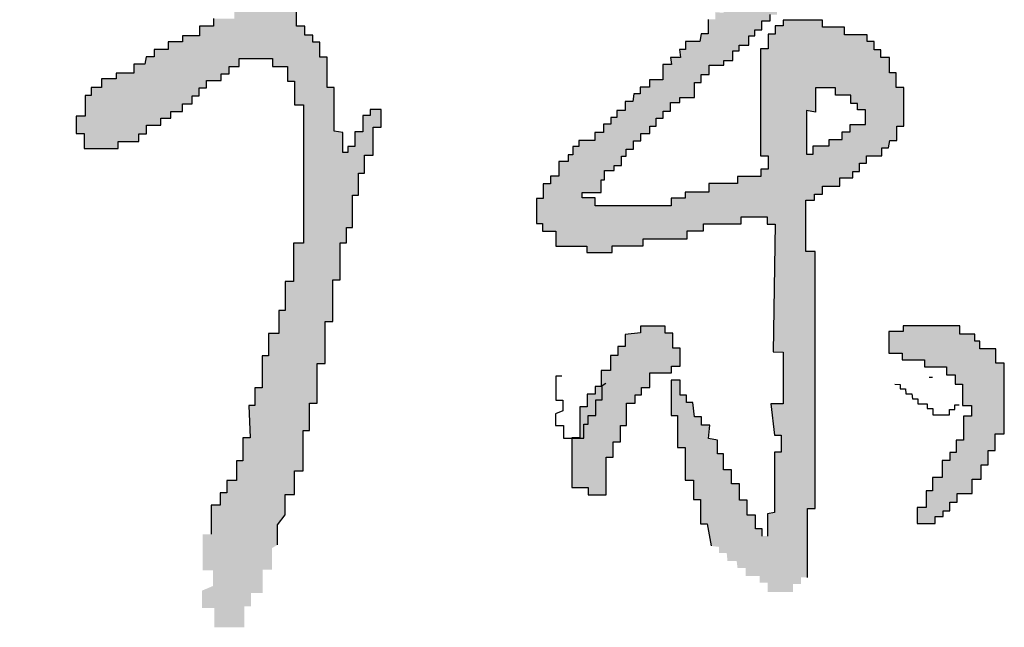
# Model space of a CAD drawing. Extents: x 2479 to 2900, y -412 to -114.
# Drawn here: x 2764 to 2768, y -328 to -325 of the extents above; entities that cross this region are included whole.
import ezdxf

# ---------------------------------------------------------------- set-up
doc = ezdxf.new("R2010")
doc.units = 0
doc.header["$LTSCALE"] = 10
doc.header["$MEASUREMENT"] = 0
doc.layers.add('坐标标注', color=4, linetype='CONTINUOUS')

# ---------------------------------------------------------------- blocks, each defined once
blk = doc.blocks.new('A$C001E7447')
at = {"layer": '坐标标注', "true_color": 0x345498}
for points in [[(-181.61, 97.95), (-179.86, 97.95), (-179.86, 100.26), (-178.5, 100.26), (-178.5, 102.78), (-177.09, 102.78), (-176.88, 105.92), (-175.2, 105.92), (-175.2, 108.36), (-173.45, 108.36), (-173.64, 111.68), (-172.14, 111.68), (-172.56, 115.27), (-170.65, 115.27), (-170.65, 130.15), (-172.03, 130.15), (-172.03, 131.74), (-173.75, 131.74), (-173.75, 133.46), (-175.29, 133.46), (-175.29, 135.06), (-183, 135.06), (-183, 136.71), (-193.5, 136.71), (-193.23, 135.3), (-199.61, 135.3), (-199.61, 133.39), (-202.38, 133.39), (-202.38, 131.97), (-205.06, 131.97), (-205.06, 130.67), (-206.45, 130.67), (-206.26, 128.34), (-207.45, 128.34), (-207.45, 123.62), (-201.15, 123.62), (-201.15, 124.64), (-199.45, 124.64), (-199.45, 126.31), (-178.62, 126.31), (-178.62, 123.5), (-177.08, 123.5), (-177.08, 120.67), (-178.86, 120.67), (-178.86, 115.53), (-180.39, 115.53), (-180.39, 110.75), (-182.16, 110.75), (-182.16, 109.27), (-183.76, 109.27), (-183.76, 107.91), (-185.06, 107.91), (-185.06, 104.55), (-187.01, 104.55), (-187.01, 102.9), (-188.01, 102.9), (-188.01, 99.65), (-190.49, 99.65), (-190.49, 98.06), (-191.73, 98.06), (-191.73, 95.05), (-193.35, 95.05), (-193.35, 93.41), (-194.96, 93.41), (-194.96, 91.84), (-196.4, 91.84), (-196.4, 90.04), (-197.96, 90.04), (-197.96, 88.49), (-199.77, 88.49), (-199.77, 86.69), (-201.2, 86.69), (-201.2, 83.78), (-204.36, 83.78), (-204.36, 80.48), (-205.91, 80.48), (-205.91, 78.68), (-207.66, 78.68), (-207.66, 77.25), (-209.4, 77.25), (-209.4, 75.64), (-210.83, 75.64), (-210.83, 73.96), (-212.51, 73.96), (-212.51, 72.41), (-213.8, 72.41), (-213.8, 70.86), (-215.67, 70.86), (-215.67, 69.24), (-217.16, 69.24), (-217.16, 67.61), (-218.97, 67.61), (-218.97, 66.05), (-220.53, 66.05), (-220.53, 64.38), (-221.84, 64.38), (-221.84, 62.92), (-223.46, 62.92), (-223.46, 61.36), (-225.07, 61.36), (-225.38, 59.49), (-226.69, 59.49), (-226.99, 58.03), (-229.82, 58.03), (-229.82, 56.46), (-231.72, 56.46), (-231.72, 55.02), (-233.16, 55.02), (-233.16, 53.41), (-234.32, 53.41), (-234.32, 51.79), (-236.21, 51.79), (-236.21, 50.27), (-239.8, 50.27), (-239.8, 48.29), (-242.85, 48.29), (-242.85, 46.68), (-244.29, 46.68), (-244.29, 44.97), (-247.43, 44.97), (-247.43, 43.8), (-249.14, 43.8), (-249.14, 42.1), (-250.94, 42.1), (-250.94, 40.75), (-252.46, 40.75), (-252.46, 39.05), (-253.81, 39.05), (-253.61, 32.79), (-252.41, 32.79), (-252.41, 31), (-249.52, 31), (-249.52, 32.79), (-245.36, 32.79), (-245.36, 34.48), (-242.9, 34.48), (-242.9, 36.4), (-240.4, 36.4), (-240.4, 38.04), (-239.15, 38.04), (-239.15, 39.67), (-236.11, 39.67), (-236.11, 41.55), (-234.55, 41.55), (-234.55, 42.87), (-232.83, 42.87), (-232.83, 44.9), (-231.27, 44.9), (-231.27, 46.46), (-228.23, 46.46), (-228.23, 47.71), (-225.24, 47.71), (-225.24, 49.69), (-223.68, 49.69), (-223.68, 51.39), (-221.71, 51.39), (-221.71, 52.92), (-218.53, 52.92), (-218.53, 54.38), (-215.33, 54.38), (-215.33, 56.06), (-212.13, 56.06), (-212.13, 57.68), (-207.38, 57.68), (-207.38, 59.36), (-204.16, 59.36), (-204.16, 60.58), (-196.25, 60.58), (-196.25, 62.63), (-190.16, 62.63), (-190.16, 60.73), (-180.42, 60.73), (-180.42, 54.95), (-182.09, 54.95), (-182.09, 51.75), (-183.62, 51.75), (-183.62, 48.56), (-185.59, 48.56), (-185.59, 46.58), (-188.56, 46.58), (-188.56, 43.77), (-190.39, 43.77), (-190.39, 42.24), (-191.83, 42.24), (-191.83, 40.42), (-193.28, 40.42), (-193.28, 37.38), (-194.95, 37.38), (-194.95, 35.25), (-196.32, 35.25), (-196.32, 33.95), (-198.23, 33.95), (-198.23, 32.51), (-199.71, 32.51), (-199.71, 30.81), (-201.51, 30.81), (-201.51, 29.06), (-202.73, 29.06), (-202.73, 27.6), (-204.67, 27.6), (-204.67, 25.91), (-206.02, 25.91), (-206.02, 24.35), (-207.96, 24.35), (-207.96, 22.89), (-212.36, 22.89), (-212.36, 21.27), (-215.35, 21.27), (-215.35, 19.22), (-218.98, 19.22), (-218.98, 17.91), (-222.08, 17.91), (-222.08, 16.28), (-225.07, 16.28), (-225.07, 14.7), (-226.75, 14.7), (-227.07, 13.13), (-229.38, 13.13), (-229.38, 11.19), (-233.18, 11.19), (-233.18, 10), (-236.3, 10), (-236.3, 8.14), (-238.52, 8.14), (-238.52, 6.44), (-239.79, 6.44), (-239.79, 2.06), (-241.72, 2.06), (-241.72, -1.67), (-240.04, -1.67), (-240.04, -4.91), (-232.75, -4.91), (-232.75, -3.36), (-228.33, -3.36), (-228.33, -1.74), (-226.72, -1.74), (-226.72, 0.1), (-223.62, 0.1), (-223.62, 1.57), (-221.49, 1.57), (-221.49, 3.04), (-218.99, 3.04), (-218.99, 4.66), (-216.96, 4.66), (-216.96, 6.38), (-215.48, 6.38), (-215.48, 8.05), (-213.88, 8.05), (-213.88, 9.65), (-210.72, 9.65), (-210.72, 11.07), (-209.05, 11.07), (-209.05, 12.62), (-206.92, 12.62), (-206.92, 14.36), (-199.76, 14.36), (-199.76, 12.68), (-196.6, 12.68), (-196.6, 9.52), (-195.05, 9.52), (-195.05, 4.43), (-193.18, 4.43), (-193.18, -25.14), (-195.31, -25.14), (-195.31, -33.32), (-197.04, -33.32), (-197.04, -39.55), (-198.41, -39.55), (-198.41, -44.44), (-200.62, -44.44), (-200.62, -49.22), (-202.01, -49.22), (-202.01, -56.09), (-203.58, -56.09), (-203.58, -59.82), (-204.83, -59.82), (-204.56, -66.72), (-206.09, -66.72), (-206.09, -71.69), (-207.5, -71.69), (-207.5, -75.91), (-209.5, -75.91), (-209.5, -78.53), (-210.99, -78.53), (-210.99, -81.14), (-212.86, -81.14), (-212.86, -87.36), (-214.73, -87.36), (-214.73, -95.07), (-212.49, -95.07), (-212.49, -98.43), (-214.85, -99.43), (-214.85, -103.16), (-212.24, -103.16), (-212.24, -107.27), (-205.77, -107.27), (-205.77, -102.79), (-204.4, -102.79), (-204.4, -99.93), (-201.91, -99.93), (-201.91, -94.95), (-199.91, -94.95), (-199.91, -90.35), (-198.67, -89.6), (-198.67, -85.37), (-197.05, -83.25), (-197.05, -78.9), (-195.06, -78.9), (-195.06, -73.8), (-193.19, -73.8), (-193.19, -65.21), (-191.83, -65.21), (-191.83, -59.32), (-190.24, -59.32), (-190.24, -50.88), (-188.49, -50.88), (-188.49, -41.91), (-186.9, -41.91), (-186.9, -32.95), (-185.32, -32.95), (-185.32, -25.04), (-183.93, -25.04), (-183.93, -21.8), (-182.71, -21.8), (-182.71, -14.88), (-181.37, -14.88), (-181.37, -10.19), (-180.1, -10.19), (-180.1, -6.31), (-178.26, -6.31), (-178.26, -0.33), (-176.52, -0.33), (-176.52, 3.47), (-178.93, 3.47), (-178.93, 2.14), (-180.44, 2.14), (-180.44, 0.63), (-180.44, -1.35), (-182.16, -1.35), (-182.16, -4.44), (-183.68, -4.44), (-183.68, -5.76), (-184.72, -5.76), (-184.72, -1.49), (-186.62, -1.16), (-186.62, 8.17), (-188.09, 8.17), (-188.09, 14.63), (-189.66, 14.63), (-189.66, 17.82), (-191.12, 17.82), (-191.12, 19.35), (-192.85, 19.35), (-192.85, 21.28), (-194.65, 21.28), (-194.65, 25.78), (-192.86, 25.78), (-192.86, 27.21), (-191.1, 27.21), (-191.1, 28.61), (-189.48, 28.61), (-189.48, 30), (-188.01, 30), (-188.01, 31.84), (-186.62, 31.84), (-186.62, 35.21), (-184.63, 35.21), (-184.63, 36.61), (-183.17, 36.61), (-183.17, 38.15), (-181.1, 38.15), (-181.1, 39.62), (-179.42, 39.62), (-179.42, 43.15), (-177.94, 43.15), (-177.74, 46.39), (-176.01, 46.39), (-175.32, 51.67), (-173.73, 51.67), (-174.01, 55.41), (-171.39, 55.41), (-171.39, 62.96), (-173.61, 62.96), (-173.61, 66.19), (-175.51, 66.19), (-175.51, 67.64), (-178.23, 67.64), (-178.23, 69.54), (-186.39, 69.54), (-186.39, 71.12), (-196.45, 71.12), (-196.45, 69.34), (-204.27, 69.13), (-204.27, 67.49), (-205.95, 67.49), (-205.95, 68.92), (-205.18, 69.17), (-205.01, 70.54), (-201.87, 70.54), (-202.09, 73.17), (-200.18, 73.17), (-200.18, 76.59), (-198.59, 76.59), (-198.59, 78.42), (-195.93, 78.42), (-195.93, 80.39), (-194.61, 80.39), (-194.61, 82.95), (-191.82, 82.95), (-191.82, 86.73), (-190.07, 86.73), (-190.07, 87.93), (-188.12, 87.93), (-188.03, 89.9), (-187.14, 89.9), (-187.14, 90.84), (-184.76, 90.89), (-184.76, 92.92), (-183.04, 92.92), (-183.12, 93.88), (-181.61, 93.88)], [(-122.29, -57.56), (-120.9, -57.56), (-120.9, -55.96), (-119.09, -55.96), (-119.09, -52.84), (-114.47, -52.84), (-114.47, -51.42), (-112.67, -51.42), (-112.67, -47.57), (-114.22, -47.57), (-114.22, -44.35), (-115.82, -44.35), (-115.82, -42.88), (-121.09, -42.88), (-121.09, -44.29), (-124.37, -44.67), (-124.37, -47.24), (-125.98, -47.24), (-125.98, -49.17), (-127.52, -49.17), (-127.52, -52.32), (-129.52, -52.32), (-129.52, -55.79), (-130.8, -55.79), (-130.8, -57.4), (-132.54, -57.4), (-132.54, -60.09), (-134.08, -60.09), (-134.08, -66.78), (-135.82, -66.78), (-135.82, -77.34), (-132.32, -77.34), (-132.32, -78.94), (-128.47, -78.94), (-128.47, -70.87), (-126.94, -70.87), (-126.94, -67.6), (-125.41, -67.6), (-125.41, -64.11), (-124.11, -64.11), (-124.11, -59.31), (-122.29, -59.31)], [(-43.36, -50.8), (-45.19, -50.8), (-45.19, -47.71), (-48.62, -47.71), (-48.62, -46.11), (-49.65, -46.11), (-49.65, -44.62), (-52.85, -44.62), (-52.85, -42.8), (-64.97, -42.8), (-64.97, -44.05), (-68.06, -44.05), (-68.06, -48.63), (-65.2, -48.63), (-65.2, -50.11), (-60.4, -50.11), (-60.4, -51.6), (-55.71, -51.6), (-55.71, -53.31), (-53.88, -53.31), (-53.88, -55.25), (-52.28, -55.25), (-52.28, -59.83), (-50.34, -59.83), (-50.34, -62.11), (-52.05, -62.11), (-52.05, -67.26), (-53.65, -67.26), (-53.65, -69.89), (-55.03, -69.89), (-55.03, -71.6), (-56.63, -71.6), (-56.63, -75.26), (-58.68, -75.26), (-58.68, -78.11), (-60.06, -78.11), (-60.06, -81.66), (-62, -81.66), (-62, -85.09), (-58.11, -85.09), (-58.11, -83.6), (-56.4, -83.6), (-56.4, -82.34), (-55.03, -82.34), (-55.03, -80.51), (-53.42, -80.51), (-53.42, -78.69), (-50.22, -78.69), (-50.22, -75.6), (-48.28, -75.6), (-48.28, -72.51), (-46.79, -72.51), (-46.79, -69.43), (-45.3, -69.43), (-45.3, -65.88), (-43.36, -65.88)]]:
    blk.add_hatch(color=175, dxfattribs=at).paths.add_polyline_path(points)
h = blk.add_hatch(color=175, dxfattribs=at)
h.paths.add_polyline_path([(-74.3, -8.01), (-72.84, -8.01), (-72.84, -6.47), (-69.57, -6.47), (-69.57, -4.76), (-68.11, -4.76), (-67.85, -3.19), (-66.35, -3.19), (-66.35, -0.08), (-64.81, -0.08), (-64.81, 8.13), (-66.46, 8.13), (-66.46, 11.27), (-67.93, 11.27), (-67.93, 14.59), (-69.75, 14.59), (-69.75, 16.22), (-71.16, 16.22), (-71.16, 18), (-72.65, 18), (-72.65, 19.4), (-77.51, 19.4), (-77.51, 21.08), (-82.24, 21.08), (-82.24, 22.58), (-90.63, 22.58), (-90.63, 21.35), (-92.32, 21.35), (-92.32, 19.57), (-93.85, 19.57), (-93.85, 16.43), (-95.46, 16.43), (-95.46, -6.44), (-93.84, -6.44), (-93.84, -9.33), (-95.4, -9.33), (-95.4, -10.85), (-100.38, -10.85), (-100.38, -12.36), (-106.54, -12.36), (-106.54, -14.2), (-111.58, -14.2), (-111.58, -15.52), (-114.55, -15.52), (-114.55, -17.17), (-130.8, -17.17), (-130.8, -15.43), (-133.61, -15.43), (-133.61, -14.28), (-129.56, -14.28), (-129.56, -11.56), (-128.82, -11.56), (-128.82, -9.58), (-126.76, -9.58), (-126.76, -8.51), (-125.19, -8.51), (-125.19, -6.53), (-124.2, -6.53), (-124.2, -5.05), (-122.63, -5.05), (-122.63, -3.23), (-121.07, -3.23), (-121.07, -1.66), (-119.09, -1.66), (-119.09, -0.1), (-117.77, -0.1), (-117.77, 1.63), (-116.28, 1.63), (-116.28, 3.12), (-114.72, 3.12), (-114.72, 4.93), (-112.74, 4.93), (-112.74, 6), (-109.6, 6), (-109.6, 9.22), (-108.12, 9.22), (-108.12, 10.95), (-106.47, 10.95), (-106.47, 12.93), (-103.33, 12.93), (-103.33, 13.92), (-101.35, 13.92), (-101.35, 15.98), (-100.03, 15.98), (-100.03, 17.22), (-97.97, 17.22), (-97.97, 19.2), (-96.65, 19.2), (-96.65, 20.51), (-95.17, 20.51), (-95.17, 22.41), (-93.43, 22.41), (-93.43, 23.73), (-91.95, 23.73), (-91.95, 25.3), (-90.46, 25.3), (-90.46, 27.19), (-89.06, 27.19), (-89.06, 28.68), (-87.47, 28.68), (-87.07, 30.25), (-85.23, 30.6), (-85.23, 31.69), (-84.02, 31.69), (-84.02, 33.58), (-82.59, 33.58), (-82.59, 36.97), (-80.75, 36.97), (-80.75, 39.9), (-79.09, 39.9), (-79.09, 41.79), (-77.82, 41.79), (-77.82, 45.29), (-76.16, 45.29), (-76.16, 46.78), (-74.46, 46.78), (-74.46, 49.71), (-72.73, 49.71), (-72.73, 53.21), (-74.3, 53.21), (-74.3, 56.46), (-75.67, 56.46), (-75.67, 57.91), (-79.24, 57.91), (-79.24, 59.39), (-92.18, 59.39), (-92.18, 57.92), (-98.56, 57.92), (-98.56, 56.23), (-104.87, 56.23), (-104.87, 54.9), (-111.49, 54.9), (-111.49, 44.79), (-106.33, 44.79), (-106.33, 46.55), (-101.78, 46.55), (-101.78, 47.97), (-98.24, 47.97), (-98.24, 49.63), (-90.26, 49.63), (-90.26, 51.25), (-84.37, 51.25), (-84.37, 49.76), (-82.39, 49.76), (-82.39, 47.04), (-85.68, 47.04), (-85.68, 43.7), (-87.6, 43.7), (-87.6, 41.94), (-89.08, 41.94), (-89.08, 40.3), (-90.61, 40.3), (-90.61, 38.88), (-92.2, 38.88), (-92.2, 35.76), (-93.96, 35.76), (-93.96, 33.95), (-95.54, 33.95), (-95.54, 32.25), (-97.22, 32.25), (-97.22, 30.95), (-98.56, 30.95), (-98.56, 29.33), (-100.22, 29.33), (-100.22, 27.08), (-101.82, 27.08), (-101.82, 25.69), (-103.31, 25.69), (-103.31, 24.12), (-105.1, 24.27), (-105.1, 22.73), (-106.69, 22.73), (-106.69, 19.62), (-108.14, 19.62), (-108.45, 17.96), (-111.5, 17.96), (-111.5, 16.27), (-112.78, 16.27), (-112.58, 14.54), (-114.71, 14.54), (-114.5, 13.06), (-116.35, 13.06), (-116.35, 9.81), (-119.17, 9.81), (-119.17, 8.22), (-121.18, 8.22), (-121.18, 6.8), (-122.52, 6.8), (-122.78, 5.16), (-124.42, 5.16), (-124.42, 3.26), (-126.15, 3.26), (-126.15, 1.75), (-127.45, 1.75), (-127.45, 0.34), (-129.05, 0.34), (-129.05, -1.45), (-130.85, -1.45), (-130.85, -3.21), (-134.32, -3.21), (-134.32, -4.49), (-135.6, -4.49), (-135.6, -6.25), (-136.55, -6.25), (-136.55, -7.7), (-138.56, -7.7), (-138.56, -10.8), (-140.32, -10.8), (-140.32, -12.46), (-141.93, -12.46), (-141.93, -15.6), (-143.33, -15.6), (-143.33, -20.91), (-142.04, -20.91), (-142.04, -22.55), (-139.2, -22.55), (-139.2, -25.76), (-132.58, -25.76), (-132.58, -27.14), (-127.18, -27.14), (-127.18, -25.69), (-120.52, -25.69), (-120.52, -24.19), (-111.12, -24.19), (-111.12, -22.47), (-107.64, -22.47), (-107.64, -20.99), (-99.63, -20.99), (-99.63, -19.49), (-94.05, -19.49), (-94.05, -21.05), (-92.33, -21.05), (-92.76, -48.33), (-90.63, -48.43), (-90.63, -59.51), (-93.23, -59.51), (-92.51, -66.16), (-91.08, -66.16), (-91.08, -69.84), (-92.51, -69.84), (-92.51, -82.73), (-93.94, -83.03), (-93.94, -87.77), (-95.09, -87.77), (-95.09, -86.18), (-96.54, -86.18), (-96.54, -83.28), (-98.29, -83.28), (-98.29, -80.08), (-99.99, -80.08), (-99.99, -76.58), (-101.69, -76.58), (-101.69, -73.58), (-103.39, -73.58), (-103.39, -70.18), (-104.69, -70.18), (-104.69, -67.23), (-106.59, -66.93), (-106.29, -64.08), (-108.09, -64.08), (-108.09, -62.29), (-109.59, -62.29), (-109.94, -59.19), (-111.29, -59.19), (-111.29, -57.64), (-112.64, -57.64), (-112.64, -54.44), (-114.59, -54.44), (-114.59, -58.04), (-114.59, -62), (-113.21, -62), (-113.21, -68.85), (-111.55, -68.85), (-111.55, -75.81), (-109.82, -75.81), (-109.82, -79.96), (-108.29, -79.96), (-108.29, -85.11), (-106.84, -85.11), (-106.01, -89.88), (-104.32, -90.07), (-104.32, -91.38), (-102.69, -91.38), (-102.53, -93.06), (-100.57, -93.06), (-100.38, -94.59), (-98.63, -94.59), (-98.63, -96.26), (-95.66, -96.26), (-95.66, -97.7), (-93.93, -97.7), (-93.93, -99.72), (-88.53, -99.72), (-88.53, -98), (-86.81, -98), (-86.81, -96.59), (-85.4, -96.59), (-85.4, -81.86), (-83.8, -81.86), (-83.8, -26.91), (-85.8, -26.91), (-85.8, -15.92), (-83.94, -15.92), (-83.94, -14.63), (-82.22, -14.63), (-82.22, -12.91), (-78.52, -12.91), (-78.52, -11.19), (-75.76, -11.19), (-75.76, -9.82), (-74.3, -9.82)])
h.paths.add_polyline_path([(-85.62, -6.1), (-85.62, 3.24), (-83.72, 2.9), (-83.72, 8.05), (-79.43, 8.05), (-79.43, 6.52), (-76.18, 6.52), (-76.18, 4.74), (-74.71, 4.74), (-74.71, 3.39), (-73.06, 3.39), (-73.06, 0.21), (-76.3, 0.21), (-76.3, -1.32), (-78.02, -1.32), (-78.02, -2.98), (-80.78, -2.98), (-80.78, -4.32), (-84.21, -4.32), (-84.21, -6.1)], flags=16)
at = {"layer": '坐标标注', "color": 175, "true_color": 0x345498}
for p, q in [((-194.65, 21.28), (-194.65, 25.78)), ((-93.43, 22.41), (-93.43, 23.73)), ((-212.36, 21.27), (-215.35, 21.27)), ((-215.35, 21.27), (-215.35, 19.22)), ((-212.36, 22.89), (-212.36, 21.27)), ((-192.85, 21.28), (-194.65, 21.28)), ((-192.85, 19.35), (-192.85, 21.28)), ((-106.69, 22.73), (-106.69, 19.62)), ((-95.17, 20.51), (-95.17, 22.41)), ((-95.17, 22.41), (-93.43, 22.41)), ((-90.63, 21.35), (-92.32, 21.35)), ((-92.32, 21.35), (-92.32, 19.57)), ((-82.24, 22.58), (-90.63, 22.58)), ((-90.63, 22.58), (-90.63, 21.35)), ((-82.24, 21.08), (-82.24, 22.58)), ((-77.51, 21.08), (-82.24, 21.08)), ((-77.51, 19.4), (-77.51, 21.08)), ((-215.35, 19.22), (-218.98, 19.22)), ((-218.98, 19.22), (-218.98, 17.91)), ((-191.12, 19.35), (-192.85, 19.35)), ((-191.12, 17.82), (-191.12, 19.35)), ((-108.14, 19.62), (-108.45, 17.96)), ((-106.69, 19.62), (-108.14, 19.62)), ((-97.97, 17.22), (-97.97, 19.2)), ((-97.97, 19.2), (-96.65, 19.2)), ((-96.65, 19.2), (-96.65, 20.51)), ((-96.65, 20.51), (-95.17, 20.51)), ((-92.32, 19.57), (-93.85, 19.57)), ((-93.85, 19.57), (-93.85, 16.43)), ((-72.65, 19.4), (-77.51, 19.4)), ((-72.65, 18), (-72.65, 19.4)), ((-218.98, 17.91), (-222.08, 17.91)), ((-222.08, 17.91), (-222.08, 16.28)), ((-189.66, 17.82), (-191.12, 17.82)), ((-189.66, 14.63), (-189.66, 17.82)), ((-108.45, 17.96), (-111.5, 17.96)), ((-111.5, 17.96), (-111.5, 16.27)), ((-100.03, 15.98), (-100.03, 17.22)), ((-100.03, 17.22), (-97.97, 17.22)), ((-71.16, 18), (-72.65, 18)), ((-71.16, 16.22), (-71.16, 18)), ((-222.08, 16.28), (-225.07, 16.28)), ((-225.07, 16.28), (-225.07, 14.7)), ((-111.5, 16.27), (-112.78, 16.27)), ((-112.78, 16.27), (-112.58, 14.54)), ((-101.35, 13.92), (-101.35, 15.98)), ((-101.35, 15.98), (-100.03, 15.98)), ((-93.85, 16.43), (-95.46, 16.43)), ((-95.46, 16.43), (-95.46, -6.44)), ((-69.75, 16.22), (-71.16, 16.22)), ((-69.75, 14.59), (-69.75, 16.22)), ((-227.07, 13.13), (-229.38, 13.13)), ((-229.38, 13.13), (-229.38, 11.19)), ((-226.75, 14.7), (-227.07, 13.13)), ((-225.07, 14.7), (-226.75, 14.7)), ((-206.92, 12.62), (-206.92, 14.36)), ((-206.92, 14.36), (-199.76, 14.36)), ((-199.76, 14.36), (-199.76, 12.68)), ((-199.76, 12.68), (-196.6, 12.68)), ((-196.6, 12.68), (-196.6, 9.52)), ((-188.09, 14.63), (-189.66, 14.63)), ((-188.09, 8.17), (-188.09, 14.63)), ((-114.5, 13.06), (-116.35, 13.06)), ((-116.35, 13.06), (-116.35, 9.81)), ((-112.58, 14.54), (-114.71, 14.54)), ((-114.71, 14.54), (-114.5, 13.06)), ((-106.47, 10.95), (-106.47, 12.93)), ((-106.47, 12.93), (-103.33, 12.93)), ((-103.33, 12.93), (-103.33, 13.92)), ((-103.33, 13.92), (-101.35, 13.92)), ((-67.93, 14.59), (-69.75, 14.59)), ((-67.93, 11.27), (-67.93, 14.59)), ((-229.38, 11.19), (-233.18, 11.19)), ((-233.18, 11.19), (-233.18, 10)), ((-210.72, 9.65), (-210.72, 11.07)), ((-210.72, 11.07), (-209.05, 11.07)), ((-209.05, 11.07), (-209.05, 12.62)), ((-209.05, 12.62), (-206.92, 12.62)), ((-108.12, 9.22), (-108.12, 10.95)), ((-108.12, 10.95), (-106.47, 10.95)), ((-66.46, 11.27), (-67.93, 11.27)), ((-66.46, 8.13), (-66.46, 11.27)), ((-233.18, 10), (-236.3, 10)), ((-236.3, 10), (-236.3, 8.14)), ((-213.88, 8.05), (-213.88, 9.65)), ((-213.88, 9.65), (-210.72, 9.65)), ((-196.6, 9.52), (-195.05, 9.52)), ((-195.05, 9.52), (-195.05, 4.43)), ((-116.35, 9.81), (-119.17, 9.81)), ((-119.17, 9.81), (-119.17, 8.22)), ((-109.6, 6), (-109.6, 9.22)), ((-109.6, 9.22), (-108.12, 9.22)), ((-238.52, 6.44), (-239.79, 6.44)), ((-239.79, 6.44), (-239.79, 2.06)), ((-236.3, 8.14), (-238.52, 8.14)), ((-238.52, 8.14), (-238.52, 6.44)), ((-216.96, 4.66), (-216.96, 6.38)), ((-216.96, 6.38), (-215.48, 6.38)), ((-215.48, 6.38), (-215.48, 8.05)), ((-215.48, 8.05), (-213.88, 8.05)), ((-186.62, 8.17), (-188.09, 8.17)), ((-186.62, -1.16), (-186.62, 8.17)), ((-122.52, 6.8), (-122.78, 5.16)), ((-121.18, 6.8), (-122.52, 6.8)), ((-119.17, 8.22), (-121.18, 8.22)), ((-121.18, 8.22), (-121.18, 6.8)), ((-79.43, 8.05), (-83.72, 8.05)), ((-83.72, 8.05), (-83.72, 2.9)), ((-79.43, 6.52), (-79.43, 8.05)), ((-76.18, 6.52), (-79.43, 6.52)), ((-76.18, 4.74), (-76.18, 6.52)), ((-64.81, 8.13), (-66.46, 8.13)), ((-64.81, -0.08), (-64.81, 8.13)), ((-218.99, 3.04), (-218.99, 4.66)), ((-218.99, 4.66), (-216.96, 4.66)), ((-195.05, 4.43), (-193.18, 4.43)), ((-193.18, 4.43), (-193.18, -25.14)), ((-122.78, 5.16), (-124.42, 5.16)), ((-124.42, 5.16), (-124.42, 3.26)), ((-114.72, 3.12), (-114.72, 4.93)), ((-114.72, 4.93), (-112.74, 4.93)), ((-112.74, 4.93), (-112.74, 6)), ((-112.74, 6), (-109.6, 6)), ((-74.71, 4.74), (-76.18, 4.74)), ((-74.71, 3.39), (-74.71, 4.74)), ((-221.49, 1.57), (-221.49, 3.04)), ((-221.49, 3.04), (-218.99, 3.04)), ((-178.93, 2.14), (-180.44, 2.14)), ((-180.44, 2.14), (-180.44, 0.63)), ((-176.52, 3.47), (-178.93, 3.47)), ((-178.93, 3.47), (-178.93, 2.14)), ((-176.52, -0.33), (-176.52, 3.47)), ((-124.42, 3.26), (-126.15, 3.26)), ((-126.15, 3.26), (-126.15, 1.75)), ((-116.28, 1.63), (-116.28, 3.12)), ((-116.28, 3.12), (-114.72, 3.12)), ((-85.62, 3.24), (-85.62, -6.1)), ((-83.72, 2.9), (-85.62, 3.24)), ((-73.06, 3.39), (-74.71, 3.39)), ((-73.06, 0.21), (-73.06, 3.39)), ((-239.79, 2.06), (-241.72, 2.06)), ((-241.72, 2.06), (-241.72, -1.67)), ((-226.72, -1.74), (-226.72, 0.1)), ((-226.72, 0.1), (-223.62, 0.1)), ((-223.62, 0.1), (-223.62, 1.57)), ((-223.62, 1.57), (-221.49, 1.57)), ((-180.44, 0.63), (-180.44, -1.35)), ((-127.45, 0.34), (-129.05, 0.34)), ((-129.05, 0.34), (-129.05, -1.45)), ((-126.15, 1.75), (-127.45, 1.75)), ((-127.45, 1.75), (-127.45, 0.34)), ((-117.77, -0.1), (-117.77, 1.63)), ((-117.77, 1.63), (-116.28, 1.63)), ((-76.3, -1.32), (-76.3, 0.21)), ((-76.3, 0.21), (-73.06, 0.21)), ((-241.72, -1.67), (-240.04, -1.67)), ((-240.04, -1.67), (-240.04, -4.91)), ((-228.33, -3.36), (-228.33, -1.74)), ((-228.33, -1.74), (-226.72, -1.74)), ((-184.72, -1.49), (-186.62, -1.16)), ((-184.72, -5.76), (-184.72, -1.49)), ((-180.44, -1.35), (-182.16, -1.35)), ((-182.16, -1.35), (-182.16, -4.44)), ((-178.26, -6.31), (-178.26, -0.33)), ((-178.26, -0.33), (-176.52, -0.33)), ((-129.05, -1.45), (-130.85, -1.45)), ((-130.85, -1.45), (-130.85, -3.21)), ((-121.07, -3.23), (-121.07, -1.66)), ((-121.07, -1.66), (-119.09, -1.66)), ((-119.09, -1.66), (-119.09, -0.1)), ((-119.09, -0.1), (-117.77, -0.1)), ((-78.02, -2.98), (-78.02, -1.32)), ((-78.02, -1.32), (-76.3, -1.32)), ((-66.35, -3.19), (-66.35, -0.08)), ((-66.35, -0.08), (-64.81, -0.08)), ((-232.75, -4.91), (-232.75, -3.36)), ((-232.75, -3.36), (-228.33, -3.36)), ((-130.85, -3.21), (-134.32, -3.21)), ((-134.32, -3.21), (-134.32, -4.49)), ((-122.63, -5.05), (-122.63, -3.23)), ((-122.63, -3.23), (-121.07, -3.23)), ((-80.78, -4.32), (-80.78, -2.98)), ((-80.78, -2.98), (-78.02, -2.98)), ((-68.11, -4.76), (-67.85, -3.19)), ((-67.85, -3.19), (-66.35, -3.19)), ((-240.04, -4.91), (-232.75, -4.91)), ((-183.68, -5.76), (-184.72, -5.76)), ((-182.16, -4.44), (-183.68, -4.44)), ((-183.68, -4.44), (-183.68, -5.76)), ((-180.1, -10.19), (-180.1, -6.31)), ((-180.1, -6.31), (-178.26, -6.31)), ((-135.6, -6.25), (-136.55, -6.25)), ((-136.55, -6.25), (-136.55, -7.7)), ((-134.32, -4.49), (-135.6, -4.49)), ((-135.6, -4.49), (-135.6, -6.25)), ((-124.2, -6.53), (-124.2, -5.05)), ((-124.2, -5.05), (-122.63, -5.05)), ((-85.62, -6.1), (-84.21, -6.1)), ((-84.21, -6.1), (-84.21, -4.32)), ((-84.21, -4.32), (-80.78, -4.32)), ((-69.57, -6.47), (-69.57, -4.76)), ((-69.57, -4.76), (-68.11, -4.76)), ((-136.55, -7.7), (-138.56, -7.7)), ((-138.56, -7.7), (-138.56, -10.8)), ((-125.19, -8.51), (-125.19, -6.53)), ((-125.19, -6.53), (-124.2, -6.53)), ((-95.46, -6.44), (-93.84, -6.44)), ((-93.84, -6.44), (-93.84, -9.33)), ((-74.3, -9.82), (-74.3, -8.01)), ((-74.3, -8.01), (-72.84, -8.01)), ((-72.84, -8.01), (-72.84, -6.47)), ((-72.84, -6.47), (-69.57, -6.47)), ((-181.37, -14.88), (-181.37, -10.19)), ((-181.37, -10.19), (-180.1, -10.19)), ((-128.82, -11.56), (-128.82, -9.58)), ((-128.82, -9.58), (-126.76, -9.58)), ((-126.76, -9.58), (-126.76, -8.51)), ((-126.76, -8.51), (-125.19, -8.51)), ((-93.84, -9.33), (-95.4, -9.33)), ((-95.4, -9.33), (-95.4, -10.85)), ((-75.76, -11.19), (-75.76, -9.82)), ((-75.76, -9.82), (-74.3, -9.82)), ((-140.32, -12.46), (-141.93, -12.46)), ((-141.93, -12.46), (-141.93, -15.6)), ((-138.56, -10.8), (-140.32, -10.8)), ((-140.32, -10.8), (-140.32, -12.46)), ((-129.56, -14.28), (-129.56, -11.56)), ((-129.56, -11.56), (-128.82, -11.56)), ((-100.38, -12.36), (-106.54, -12.36)), ((-106.54, -12.36), (-106.54, -14.2)), ((-95.4, -10.85), (-100.38, -10.85)), ((-100.38, -10.85), (-100.38, -12.36)), ((-78.52, -12.91), (-78.52, -11.19)), ((-78.52, -11.19), (-75.76, -11.19)), ((-133.61, -15.43), (-133.61, -14.28)), ((-133.61, -14.28), (-129.56, -14.28)), ((-106.54, -14.2), (-111.58, -14.2)), ((-111.58, -14.2), (-111.58, -15.52)), ((-83.94, -15.92), (-83.94, -14.63)), ((-83.94, -14.63), (-82.22, -14.63)), ((-82.22, -14.63), (-82.22, -12.91)), ((-82.22, -12.91), (-78.52, -12.91)), ((-182.71, -21.8), (-182.71, -14.88)), ((-182.71, -14.88), (-181.37, -14.88)), ((-141.93, -15.6), (-143.33, -15.6)), ((-143.33, -15.6), (-143.33, -20.91)), ((-130.8, -15.43), (-133.61, -15.43)), ((-130.8, -17.17), (-130.8, -15.43)), ((-111.58, -15.52), (-114.55, -15.52)), ((-114.55, -15.52), (-114.55, -17.17)), ((-85.8, -26.91), (-85.8, -15.92)), ((-85.8, -15.92), (-83.94, -15.92)), ((-114.55, -17.17), (-130.8, -17.17)), ((-143.33, -20.91), (-142.04, -20.91)), ((-142.04, -20.91), (-142.04, -22.55)), ((-107.64, -22.47), (-107.64, -20.99)), ((-107.64, -20.99), (-99.63, -20.99)), ((-99.63, -20.99), (-99.63, -19.49)), ((-99.63, -19.49), (-94.05, -19.49)), ((-94.05, -19.49), (-94.05, -21.05)), ((-183.93, -25.04), (-183.93, -21.8)), ((-183.93, -21.8), (-182.71, -21.8)), ((-142.04, -22.55), (-139.2, -22.55)), ((-139.2, -22.55), (-139.2, -25.76)), ((-111.12, -24.19), (-111.12, -22.47)), ((-111.12, -22.47), (-107.64, -22.47)), ((-94.05, -21.05), (-92.33, -21.05)), ((-92.33, -21.05), (-92.76, -48.33)), ((-193.18, -25.14), (-195.31, -25.14)), ((-195.31, -25.14), (-195.31, -33.32)), ((-185.32, -32.95), (-185.32, -25.04)), ((-185.32, -25.04), (-183.93, -25.04)), ((-120.52, -25.69), (-120.52, -24.19)), ((-120.52, -24.19), (-111.12, -24.19)), ((-139.2, -25.76), (-132.58, -25.76)), ((-132.58, -25.76), (-132.58, -27.14)), ((-132.58, -27.14), (-127.18, -27.14)), ((-127.18, -27.14), (-127.18, -25.69)), ((-127.18, -25.69), (-120.52, -25.69)), ((-83.8, -26.91), (-85.8, -26.91)), ((-83.8, -81.86), (-83.8, -26.91)), ((-195.31, -33.32), (-197.04, -33.32)), ((-197.04, -33.32), (-197.04, -39.55)), ((-186.9, -41.91), (-186.9, -32.95)), ((-186.9, -32.95), (-185.32, -32.95)), ((-197.04, -39.55), (-198.41, -39.55)), ((-198.41, -39.55), (-198.41, -44.44)), ((-188.49, -50.88), (-188.49, -41.91)), ((-188.49, -41.91), (-186.9, -41.91)), ((-115.82, -42.88), (-121.09, -42.88)), ((-121.09, -42.88), (-121.09, -44.29)), ((-115.82, -44.35), (-115.82, -42.88)), ((-64.97, -44.05), (-68.06, -44.05)), ((-68.06, -44.05), (-68.06, -48.63)), ((-52.85, -42.8), (-64.97, -42.8)), ((-64.97, -42.8), (-64.97, -44.05)), ((-52.85, -44.62), (-52.85, -42.8)), ((-198.41, -44.44), (-200.62, -44.44)), ((-200.62, -44.44), (-200.62, -49.22)), ((-121.09, -44.29), (-124.37, -44.67)), ((-124.37, -44.67), (-124.37, -47.24)), ((-114.22, -44.35), (-115.82, -44.35)), ((-114.22, -47.57), (-114.22, -44.35)), ((-49.65, -44.62), (-52.85, -44.62)), ((-49.65, -46.11), (-49.65, -44.62)), ((-48.62, -46.11), (-49.65, -46.11)), ((-48.62, -47.71), (-48.62, -46.11)), ((-124.37, -47.24), (-125.98, -47.24)), ((-125.98, -47.24), (-125.98, -49.17)), ((-112.67, -47.57), (-114.22, -47.57)), ((-112.67, -51.42), (-112.67, -47.57)), ((-92.76, -48.33), (-90.63, -48.43)), ((-45.19, -47.71), (-48.62, -47.71)), ((-45.19, -50.8), (-45.19, -47.71)), ((-200.62, -49.22), (-202.01, -49.22)), ((-202.01, -49.22), (-202.01, -56.09)), ((-125.98, -49.17), (-127.52, -49.17)), ((-127.52, -49.17), (-127.52, -52.32)), ((-90.63, -48.43), (-90.63, -59.51)), ((-68.06, -48.63), (-65.2, -48.63)), ((-65.2, -48.63), (-65.2, -50.11)), ((-65.2, -50.11), (-60.4, -50.11)), ((-60.4, -50.11), (-60.4, -51.6)), ((-190.24, -59.32), (-190.24, -50.88)), ((-190.24, -50.88), (-188.49, -50.88)), ((-127.52, -52.32), (-129.52, -52.32)), ((-129.52, -52.32), (-129.52, -55.79)), ((-114.47, -52.84), (-114.47, -51.42)), ((-114.47, -51.42), (-112.67, -51.42)), ((-60.4, -51.6), (-55.71, -51.6)), ((-55.71, -51.6), (-55.71, -53.31)), ((-43.36, -50.8), (-45.19, -50.8)), ((-43.36, -65.88), (-43.36, -50.8)), ((-137.96, -53.57), (-139.21, -53.57)), ((-139.21, -53.57), (-139.21, -58.72)), ((-119.09, -55.96), (-119.09, -52.84)), ((-119.09, -52.84), (-114.47, -52.84)), ((-112.64, -54.44), (-114.59, -54.44)), ((-114.59, -54.44), (-114.59, -58.04)), ((-112.64, -57.64), (-112.64, -54.44)), ((-58.68, -53.85), (-59.45, -53.85)), ((-55.71, -53.31), (-53.88, -53.31)), ((-53.88, -53.31), (-53.88, -55.25)), ((-202.01, -56.09), (-203.58, -56.09)), ((-203.58, -56.09), (-203.58, -59.82)), ((-129.52, -55.79), (-130.8, -55.79)), ((-130.8, -55.79), (-130.8, -57.4)), ((-129.33, -55.56), (-128.5, -55.07)), ((-129.33, -58.63), (-129.33, -55.56)), ((-120.9, -57.56), (-120.9, -55.96)), ((-120.9, -55.96), (-119.09, -55.96)), ((-66.73, -55.26), (-65.6, -55.38)), ((-65.6, -55.38), (-65.6, -56.25)), ((-65.6, -56.25), (-64.51, -56.25)), ((-64.51, -56.25), (-64.41, -57.37)), ((-53.88, -55.25), (-52.28, -55.25)), ((-52.28, -55.25), (-52.28, -59.83)), ((-139.21, -58.72), (-137.71, -58.72)), ((-137.71, -58.72), (-137.71, -60.96)), ((-130.8, -57.4), (-132.54, -57.4)), ((-132.54, -57.4), (-132.54, -60.09)), ((-130.66, -61.95), (-130.66, -58.63)), ((-130.66, -58.63), (-129.33, -58.63)), ((-122.29, -59.31), (-122.29, -57.56)), ((-122.29, -57.56), (-120.9, -57.56)), ((-114.59, -58.04), (-114.59, -58.04)), ((-114.59, -58.04), (-114.59, -62)), ((-111.29, -57.64), (-112.64, -57.64)), ((-111.29, -59.19), (-111.29, -57.64)), ((-64.41, -57.37), (-63.1, -57.37)), ((-63.1, -57.37), (-62.97, -58.39)), ((-62.97, -58.39), (-61.81, -58.39)), ((-61.81, -58.39), (-61.81, -59.51)), ((-203.58, -59.82), (-204.83, -59.82)), ((-204.83, -59.82), (-204.56, -66.72)), ((-191.83, -65.21), (-191.83, -59.32)), ((-191.83, -59.32), (-190.24, -59.32)), ((-137.71, -60.96), (-139.29, -61.62)), ((-132.54, -60.09), (-134.08, -60.09)), ((-134.08, -60.09), (-134.08, -66.78)), ((-124.11, -64.11), (-124.11, -59.31)), ((-124.11, -59.31), (-122.29, -59.31)), ((-109.94, -59.19), (-111.29, -59.19)), ((-109.59, -62.29), (-109.94, -59.19)), ((-90.63, -59.51), (-93.23, -59.51)), ((-93.23, -59.51), (-92.51, -66.16)), ((-61.81, -59.51), (-59.82, -59.51)), ((-59.82, -59.51), (-59.82, -60.47)), ((-59.82, -60.47), (-58.67, -60.47)), ((-58.67, -60.47), (-58.67, -61.82)), ((-55.07, -61.82), (-55.07, -60.67)), ((-55.07, -60.67), (-53.93, -60.67)), ((-53.93, -60.67), (-53.93, -59.73)), ((-53.93, -59.73), (-52.98, -59.73)), ((-52.28, -59.83), (-50.34, -59.83)), ((-50.34, -59.83), (-50.34, -62.11)), ((-139.29, -61.62), (-139.29, -64.11)), ((-132.32, -63.86), (-132.32, -61.95)), ((-132.32, -61.95), (-130.66, -61.95)), ((-114.59, -62), (-113.21, -62)), ((-113.21, -62), (-113.21, -68.85)), ((-108.09, -62.29), (-109.59, -62.29)), ((-108.09, -64.08), (-108.09, -62.29)), ((-58.67, -61.82), (-55.07, -61.82)), ((-50.34, -62.11), (-52.05, -62.11)), ((-52.05, -62.11), (-52.05, -67.26)), ((-193.19, -73.8), (-193.19, -65.21)), ((-193.19, -65.21), (-191.83, -65.21)), ((-139.29, -64.11), (-137.55, -64.11)), ((-137.55, -64.11), (-137.55, -66.85)), ((-133.23, -66.85), (-133.23, -63.86)), ((-133.23, -63.86), (-132.32, -63.86)), ((-125.41, -67.6), (-125.41, -64.11)), ((-125.41, -64.11), (-124.11, -64.11)), ((-106.29, -64.08), (-108.09, -64.08)), ((-106.59, -66.93), (-106.29, -64.08)), ((-204.56, -66.72), (-206.09, -66.72)), ((-206.09, -66.72), (-206.09, -71.69)), ((-137.55, -66.85), (-133.23, -66.85)), ((-134.08, -66.78), (-135.82, -66.78)), ((-135.82, -66.78), (-135.82, -77.34)), ((-104.69, -67.23), (-106.59, -66.93)), ((-104.69, -70.18), (-104.69, -67.23)), ((-92.51, -66.16), (-91.08, -66.16)), ((-91.08, -66.16), (-91.08, -69.84)), ((-52.05, -67.26), (-53.65, -67.26)), ((-53.65, -67.26), (-53.65, -69.89)), ((-45.3, -69.43), (-45.3, -65.88)), ((-45.3, -65.88), (-43.36, -65.88)), ((-126.94, -70.87), (-126.94, -67.6)), ((-126.94, -67.6), (-125.41, -67.6)), ((-113.21, -68.85), (-111.55, -68.85)), ((-111.55, -68.85), (-111.55, -75.81)), ((-46.79, -72.51), (-46.79, -69.43)), ((-46.79, -69.43), (-45.3, -69.43)), ((-128.47, -78.94), (-128.47, -70.87)), ((-128.47, -70.87), (-126.94, -70.87)), ((-103.39, -70.18), (-104.69, -70.18)), ((-103.39, -73.58), (-103.39, -70.18)), ((-91.08, -69.84), (-92.51, -69.84)), ((-92.51, -69.84), (-92.51, -82.73)), ((-53.65, -69.89), (-55.03, -69.89)), ((-55.03, -69.89), (-55.03, -71.6)), ((-206.09, -71.69), (-207.5, -71.69)), ((-207.5, -71.69), (-207.5, -75.91)), ((-101.69, -73.58), (-103.39, -73.58)), ((-101.69, -76.58), (-101.69, -73.58)), ((-55.03, -71.6), (-56.63, -71.6)), ((-56.63, -71.6), (-56.63, -75.26)), ((-48.28, -75.6), (-48.28, -72.51)), ((-48.28, -72.51), (-46.79, -72.51)), ((-195.06, -78.9), (-195.06, -73.8)), ((-195.06, -73.8), (-193.19, -73.8)), ((-56.63, -75.26), (-58.68, -75.26)), ((-58.68, -75.26), (-58.68, -78.11)), ((-50.22, -78.69), (-50.22, -75.6)), ((-50.22, -75.6), (-48.28, -75.6)), ((-207.5, -75.91), (-209.5, -75.91)), ((-209.5, -75.91), (-209.5, -78.53)), ((-135.82, -77.34), (-132.32, -77.34)), ((-132.32, -77.34), (-132.32, -78.94)), ((-111.55, -75.81), (-109.82, -75.81)), ((-109.82, -75.81), (-109.82, -79.96)), ((-99.99, -76.58), (-101.69, -76.58)), ((-99.99, -80.08), (-99.99, -76.58)), ((-209.5, -78.53), (-210.99, -78.53)), ((-210.99, -78.53), (-210.99, -81.14)), ((-197.05, -83.25), (-197.05, -78.9)), ((-197.05, -78.9), (-195.06, -78.9)), ((-132.32, -78.94), (-128.47, -78.94)), ((-109.82, -79.96), (-108.29, -79.96)), ((-108.29, -79.96), (-108.29, -85.11)), ((-58.68, -78.11), (-60.06, -78.11)), ((-60.06, -78.11), (-60.06, -81.66)), ((-53.42, -80.51), (-53.42, -78.69)), ((-53.42, -78.69), (-50.22, -78.69)), ((-210.99, -81.14), (-212.86, -81.14)), ((-212.86, -81.14), (-212.86, -87.36)), ((-98.29, -80.08), (-99.99, -80.08)), ((-98.29, -83.28), (-98.29, -80.08)), ((-85.4, -96.59), (-85.4, -81.86)), ((-85.4, -81.86), (-83.8, -81.86)), ((-60.06, -81.66), (-62, -81.66)), ((-62, -81.66), (-62, -85.09)), ((-55.03, -82.34), (-55.03, -80.51)), ((-55.03, -80.51), (-53.42, -80.51)), ((-198.67, -85.37), (-197.05, -83.25)), ((-96.54, -83.28), (-98.29, -83.28)), ((-96.54, -86.18), (-96.54, -83.28)), ((-92.51, -82.73), (-93.94, -83.03)), ((-93.94, -83.03), (-93.94, -87.77)), ((-58.11, -85.09), (-58.11, -83.6)), ((-58.11, -83.6), (-56.4, -83.6)), ((-56.4, -83.6), (-56.4, -82.34)), ((-56.4, -82.34), (-55.03, -82.34)), ((-198.67, -89.6), (-198.67, -85.37)), ((-108.29, -85.11), (-106.84, -85.11)), ((-106.84, -85.11), (-106.01, -89.88)), ((-95.09, -86.18), (-96.54, -86.18)), ((-95.09, -87.77), (-95.09, -86.18)), ((-62, -85.09), (-58.11, -85.09))]:
    blk.add_line(p, q, dxfattribs=at)

msp = doc.modelspace()

# ---------------------------------------------------------------- block references
at = {"layer": '坐标标注', "color": 3, "xscale": 0.02, "yscale": 0.02, "zscale": 0.02}
msp.add_blockref('A$C001E7447', (2768.9374, -325.7338), dxfattribs=at)

doc.saveas('drawing.dxf')
